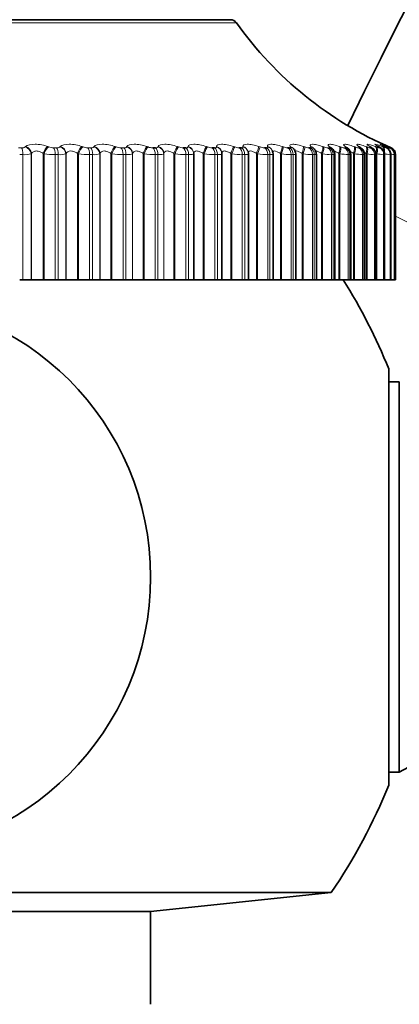
# Model space of a CAD drawing. Units: millimetres. Extents: x 0 to 2424, y 0 to 2735.
# Drawn here: x 1975 to 1985, y 2061 to 2087 of the extents above; entities that cross this region are included whole.
import ezdxf
from ezdxf import colors
from ezdxf.entities.mleader import LeaderData, LeaderLine
from ezdxf.math import Vec2, Vec3

# ---------------------------------------------------------------- set-up
doc = ezdxf.new("R2010")
doc.units = ezdxf.units.MM
doc.layers.add('DV4_Défaut', color=7, linetype='Continuous')
doc.layers.add('Défaut', color=7, linetype='Continuous')

# ---------------------------------------------------------------- blocks, each defined once
blk = doc.blocks.new('_DOT')
at = {"color": 0}
blk.add_line((0, 0), (-1, 0), dxfattribs=at)
at = {"color": 0, "const_width": 0.333}
blk.add_lwpolyline([(-0.1665, 0, 1), (0.1665, 0, 1)], format="xyb", close=True, dxfattribs=at)
blk = doc.blocks.new('SE3')
at = {"layer": 'DV4_Défaut', "color": 7, "linetype": 'Continuous', "lineweight": 18}
for p, q in [((1961.247, 2087.179), (1980.866, 2087.179)), ((1974.995, 2083.814), (1975.08, 2083.814)), ((1975.176, 2083.837), (1975.187, 2083.846)), ((1975.789, 2083.846), (1975.814, 2083.837)), ((1975.942, 2083.814), (1976.025, 2083.814)), ((1976.114, 2083.837), (1976.124, 2083.846)), ((1976.71, 2083.846), (1976.735, 2083.837)), ((1976.864, 2083.814), (1976.944, 2083.814)), ((1977.027, 2083.837), (1977.035, 2083.846)), ((1977.601, 2083.846), (1977.628, 2083.837)), ((1977.756, 2083.814), (1977.834, 2083.814)), ((1977.91, 2083.837), (1977.915, 2083.846)), ((1978.46, 2083.846), (1978.487, 2083.837)), ((1978.757, 2083.837), (1978.76, 2083.846)), ((1979.281, 2083.846), (1979.308, 2083.837)), ((1979.565, 2083.837), (1979.567, 2083.846)), ((1980.06, 2083.846), (1980.088, 2083.837)), ((1980.33, 2083.837), (1980.329, 2083.846)), ((1980.793, 2083.846), (1980.821, 2083.837)), ((1981.047, 2083.837), (1981.045, 2083.846)), ((1981.476, 2083.846), (1981.504, 2083.837)), ((1981.714, 2083.837), (1981.709, 2083.846)), ((1982.106, 2083.846), (1982.135, 2083.837)), ((1982.326, 2083.837), (1982.32, 2083.846)), ((1982.68, 2083.846), (1982.708, 2083.837)), ((1982.881, 2083.837), (1982.873, 2083.846)), ((1983.195, 2083.846), (1983.223, 2083.837)), ((1983.326, 2083.814), (1983.368, 2083.814)), ((1983.376, 2083.837), (1983.365, 2083.846)), ((1983.648, 2083.846), (1983.675, 2083.837)), ((1983.772, 2083.814), (1983.809, 2083.814)), ((1983.808, 2083.837), (1983.795, 2083.846)), ((1984.036, 2083.846), (1984.063, 2083.837)), ((1984.154, 2083.814), (1984.185, 2083.814)), ((1984.175, 2083.837), (1984.161, 2083.846)), ((1984.359, 2083.846), (1984.385, 2083.837)), ((1984.475, 2083.837), (1984.459, 2083.846)), ((1984.469, 2083.814), (1984.494, 2083.814)), ((1984.614, 2083.846), (1984.639, 2083.837)), ((1984.706, 2083.837), (1984.689, 2083.846)), ((1984.716, 2083.814), (1984.735, 2083.814)), ((1984.8, 2083.846), (1984.824, 2083.837)), ((1984.868, 2083.837), (1984.849, 2083.846)), ((1984.893, 2083.814), (1984.906, 2083.814)), ((1984.915, 2083.846), (1984.938, 2083.837)), ((1984.96, 2083.837), (1984.94, 2083.846)), ((1984.96, 2083.846), (1984.982, 2083.837)), ((1984.982, 2083.837), (1985.036, 2083.814)), ((1985, 2083.814), (1985.006, 2083.814)), ((1975.115, 2083.63), (1975.029, 2083.63)), ((1975.115, 2083.63), (1975.115, 2080.262)), ((1975.348, 2083.663), (1975.337, 2083.654)), ((1975.337, 2083.654), (1975.337, 2080.262)), ((1975.348, 2083.663), (1975.348, 2080.262)), ((1975.661, 2083.663), (1975.661, 2080.262)), ((1975.686, 2083.654), (1975.661, 2083.663)), ((1975.686, 2083.654), (1975.686, 2080.262)), ((1975.984, 2083.63), (1975.984, 2080.262)), ((1976.068, 2083.63), (1975.984, 2083.63)), ((1976.068, 2083.63), (1976.068, 2080.262)), ((1976.284, 2083.663), (1976.275, 2083.654)), ((1976.275, 2083.654), (1976.275, 2080.262)), ((1976.284, 2083.663), (1976.284, 2080.262)), ((1976.589, 2083.663), (1976.589, 2080.262)), ((1976.615, 2083.654), (1976.589, 2083.663)), ((1976.615, 2083.654), (1976.615, 2080.262)), ((1976.914, 2083.63), (1976.914, 2080.262)), ((1976.995, 2083.63), (1976.914, 2083.63)), ((1976.995, 2083.63), (1976.995, 2080.262)), ((1977.194, 2083.663), (1977.186, 2083.654)), ((1977.186, 2083.654), (1977.186, 2080.262)), ((1977.194, 2083.663), (1977.194, 2080.262)), ((1977.489, 2083.663), (1977.489, 2080.262)), ((1977.515, 2083.654), (1977.489, 2083.663)), ((1977.515, 2083.654), (1977.515, 2080.262)), ((1977.814, 2083.63), (1977.814, 2080.262)), ((1977.892, 2083.63), (1977.814, 2083.63)), ((1977.892, 2083.63), (1977.892, 2080.262)), ((1978.072, 2083.663), (1978.067, 2083.654)), ((1978.067, 2083.654), (1978.067, 2080.262)), ((1978.072, 2083.663), (1978.072, 2080.262)), ((1978.356, 2083.663), (1978.356, 2080.262)), ((1978.383, 2083.654), (1978.356, 2083.663)), ((1978.383, 2083.654), (1978.383, 2080.262)), ((1978.679, 2083.63), (1978.679, 2080.262)), ((1978.755, 2083.63), (1978.679, 2083.63)), ((1978.755, 2083.63), (1978.755, 2080.262)), ((1978.914, 2083.663), (1978.911, 2083.654)), ((1978.911, 2083.654), (1978.911, 2080.262)), ((1978.914, 2083.663), (1978.914, 2080.262)), ((1979.185, 2083.663), (1979.185, 2080.262)), ((1979.213, 2083.654), (1979.185, 2083.663)), ((1979.213, 2083.654), (1979.213, 2080.262)), ((1979.506, 2083.63), (1979.506, 2080.262)), ((1979.578, 2083.63), (1979.506, 2083.63)), ((1979.578, 2083.63), (1979.578, 2080.262)), ((1979.717, 2083.663), (1979.716, 2083.654)), ((1979.716, 2083.654), (1979.716, 2080.262)), ((1979.974, 2083.663), (1979.974, 2080.262)), ((1980.002, 2083.654), (1979.974, 2083.663)), ((1980.002, 2083.654), (1980.002, 2080.262)), ((1980.29, 2083.63), (1980.29, 2080.262)), ((1980.357, 2083.63), (1980.29, 2083.63)), ((1980.357, 2083.63), (1980.357, 2080.262)), ((1980.717, 2083.663), (1980.717, 2080.262)), ((1980.745, 2083.654), (1980.717, 2083.663)), ((1980.745, 2083.654), (1980.745, 2080.262)), ((1981.027, 2083.63), (1981.027, 2080.262)), ((1981.09, 2083.63), (1981.027, 2083.63)), ((1981.09, 2083.63), (1981.09, 2080.262)), ((1981.41, 2083.663), (1981.41, 2080.262)), ((1981.439, 2083.654), (1981.41, 2083.663)), ((1981.439, 2083.654), (1981.439, 2080.262)), ((1981.712, 2083.63), (1981.712, 2080.262)), ((1981.771, 2083.63), (1981.712, 2083.63)), ((1981.771, 2083.63), (1981.771, 2080.262)), ((1982.051, 2083.663), (1982.051, 2080.262)), ((1982.08, 2083.654), (1982.051, 2083.663)), ((1982.08, 2083.654), (1982.08, 2080.262)), ((1982.344, 2083.63), (1982.344, 2080.262)), ((1982.397, 2083.63), (1982.344, 2083.63)), ((1982.397, 2083.63), (1982.397, 2080.262)), ((1982.636, 2083.663), (1982.636, 2080.262)), ((1982.665, 2083.654), (1982.636, 2083.663)), ((1982.665, 2083.654), (1982.665, 2080.262)), ((1982.918, 2083.63), (1982.918, 2080.262)), ((1982.966, 2083.63), (1982.918, 2083.63)), ((1982.966, 2083.63), (1982.966, 2080.262)), ((1983.162, 2083.663), (1983.162, 2080.262)), ((1983.19, 2083.654), (1983.162, 2083.663)), ((1983.19, 2083.654), (1983.19, 2080.262)), ((1983.432, 2083.63), (1983.432, 2080.262)), ((1983.474, 2083.63), (1983.432, 2083.63)), ((1983.474, 2083.63), (1983.474, 2080.262)), ((1983.626, 2083.663), (1983.626, 2080.262)), ((1983.654, 2083.654), (1983.626, 2083.663)), ((1983.654, 2083.654), (1983.654, 2080.262)), ((1983.882, 2083.63), (1983.882, 2080.262)), ((1983.919, 2083.63), (1983.882, 2083.63)), ((1983.919, 2083.63), (1983.919, 2080.262)), ((1984.026, 2083.663), (1984.026, 2080.262)), ((1984.053, 2083.654), (1984.026, 2083.663)), ((1984.053, 2083.654), (1984.053, 2080.262)), ((1984.267, 2083.63), (1984.267, 2080.262)), ((1984.298, 2083.63), (1984.267, 2083.63)), ((1984.298, 2083.63), (1984.298, 2080.262)), ((1984.36, 2083.663), (1984.36, 2080.262)), ((1984.387, 2083.654), (1984.36, 2083.663)), ((1984.387, 2083.654), (1984.387, 2080.262)), ((1984.585, 2083.63), (1984.585, 2080.262)), ((1984.61, 2083.63), (1984.585, 2083.63)), ((1984.61, 2083.63), (1984.61, 2080.262)), ((1984.626, 2083.663), (1984.626, 2080.262)), ((1984.652, 2083.654), (1984.626, 2083.663)), ((1984.652, 2083.654), (1984.652, 2080.262)), ((1984.834, 2083.63), (1984.834, 2080.262)), ((1984.853, 2083.63), (1984.834, 2083.63)), ((1984.853, 2083.63), (1984.853, 2080.262)), ((1985.013, 2083.63), (1985.013, 2080.262)), ((1985.025, 2083.63), (1985.013, 2083.63)), ((1985.025, 2083.63), (1985.025, 2080.262)), ((1985.12, 2083.63), (1985.12, 2080.262)), ((1985.127, 2083.63), (1985.12, 2083.63)), ((1985.127, 2083.63), (1985.127, 2080.262)), ((1985.121, 2081.991), (1993.438, 2077.774))]:
    blk.add_line(p, q, dxfattribs=at)
at = {"layer": 'DV4_Défaut', "color": 7, "linetype": 'Continuous', "lineweight": 35}
for p, q in [((1980.703, 2087.262), (1961.41, 2087.262)), ((1978.614, 2083.814), (1978.689, 2083.814)), ((1979.434, 2083.814), (1979.505, 2083.814)), ((1980.211, 2083.814), (1980.278, 2083.814)), ((1980.941, 2083.814), (1981.004, 2083.814)), ((1981.181, 2083.712), (1981.178, 2083.722)), ((1981.621, 2083.814), (1981.679, 2083.814)), ((1981.83, 2083.745), (1981.825, 2083.755)), ((1982.247, 2083.814), (1982.3, 2083.814)), ((1982.423, 2083.771), (1982.417, 2083.78)), ((1982.817, 2083.814), (1982.864, 2083.814)), ((1979.717, 2083.663), (1979.717, 2080.262)), ((1980.476, 2083.672), (1980.475, 2083.682)), ((1980.476, 2080.262), (1980.476, 2083.652)), ((1981.191, 2080.262), (1981.191, 2083.649)), ((1981.855, 2080.262), (1981.855, 2083.646)), ((1982.466, 2080.262), (1982.466, 2083.643)), ((1983.021, 2080.262), (1983.021, 2083.64)), ((1983.516, 2080.262), (1983.516, 2083.638)), ((1983.95, 2080.262), (1983.95, 2083.636)), ((1984.32, 2080.262), (1984.32, 2083.634)), ((1984.624, 2080.262), (1984.624, 2083.633)), ((1984.86, 2080.262), (1984.86, 2083.632)), ((1985.029, 2080.262), (1985.029, 2083.631)), ((1985.127, 2080.262), (1985.127, 2083.631)), ((1985.156, 2083.63), (1985.156, 2080.262)), ((1975.115, 2080.262), (1975.029, 2080.262)), ((1975.115, 2080.262), (1975.337, 2080.262)), ((1975.337, 2080.262), (1975.348, 2080.262)), ((1975.348, 2080.262), (1975.661, 2080.262)), ((1975.661, 2080.262), (1975.686, 2080.262)), ((1975.686, 2080.262), (1975.984, 2080.262)), ((1976.068, 2080.262), (1975.984, 2080.262)), ((1976.068, 2080.262), (1976.275, 2080.262)), ((1976.275, 2080.262), (1976.284, 2080.262)), ((1976.284, 2080.262), (1976.589, 2080.262)), ((1976.589, 2080.262), (1976.615, 2080.262)), ((1976.615, 2080.262), (1976.914, 2080.262)), ((1976.995, 2080.262), (1976.914, 2080.262)), ((1976.995, 2080.262), (1977.186, 2080.262)), ((1977.186, 2080.262), (1977.194, 2080.262)), ((1977.194, 2080.262), (1977.489, 2080.262)), ((1977.489, 2080.262), (1977.515, 2080.262)), ((1977.515, 2080.262), (1977.814, 2080.262)), ((1977.892, 2080.262), (1977.814, 2080.262)), ((1977.892, 2080.262), (1978.067, 2080.262)), ((1978.067, 2080.262), (1978.072, 2080.262)), ((1978.072, 2080.262), (1978.356, 2080.262)), ((1978.356, 2080.262), (1978.383, 2080.262)), ((1978.383, 2080.262), (1978.679, 2080.262)), ((1978.755, 2080.262), (1978.679, 2080.262)), ((1978.755, 2080.262), (1978.911, 2080.262)), ((1978.911, 2080.262), (1978.914, 2080.262)), ((1978.914, 2080.262), (1979.185, 2080.262)), ((1979.185, 2080.262), (1979.213, 2080.262)), ((1979.213, 2080.262), (1979.506, 2080.262)), ((1979.578, 2080.262), (1979.506, 2080.262)), ((1979.578, 2080.262), (1979.716, 2080.262)), ((1979.716, 2080.262), (1979.717, 2080.262)), ((1979.717, 2080.262), (1979.974, 2080.262)), ((1979.974, 2080.262), (1980.002, 2080.262)), ((1980.002, 2080.262), (1980.29, 2080.262)), ((1980.357, 2080.262), (1980.29, 2080.262)), ((1980.357, 2080.262), (1980.476, 2080.262)), ((1980.476, 2080.262), (1980.717, 2080.262)), ((1980.717, 2080.262), (1980.745, 2080.262)), ((1980.745, 2080.262), (1981.027, 2080.262)), ((1981.09, 2080.262), (1981.027, 2080.262)), ((1981.09, 2080.262), (1981.191, 2080.262)), ((1981.191, 2080.262), (1981.41, 2080.262)), ((1981.41, 2080.262), (1981.439, 2080.262)), ((1981.439, 2080.262), (1981.712, 2080.262)), ((1981.771, 2080.262), (1981.712, 2080.262)), ((1981.771, 2080.262), (1981.855, 2080.262)), ((1981.855, 2080.262), (1982.051, 2080.262)), ((1982.051, 2080.262), (1982.08, 2080.262)), ((1982.08, 2080.262), (1982.344, 2080.262)), ((1982.397, 2080.262), (1982.344, 2080.262)), ((1982.397, 2080.262), (1982.466, 2080.262)), ((1982.466, 2080.262), (1982.636, 2080.262)), ((1982.636, 2080.262), (1982.665, 2080.262)), ((1982.665, 2080.262), (1982.918, 2080.262)), ((1982.966, 2080.262), (1982.918, 2080.262)), ((1982.966, 2080.262), (1983.021, 2080.262)), ((1983.021, 2080.262), (1983.162, 2080.262)), ((1983.162, 2080.262), (1983.19, 2080.262)), ((1983.19, 2080.262), (1983.432, 2080.262)), ((1983.474, 2080.262), (1983.432, 2080.262)), ((1983.474, 2080.262), (1983.516, 2080.262)), ((1983.516, 2080.262), (1983.626, 2080.262)), ((1983.626, 2080.262), (1983.654, 2080.262)), ((1983.654, 2080.262), (1983.882, 2080.262)), ((1983.919, 2080.262), (1983.882, 2080.262)), ((1983.95, 2080.262), (1983.919, 2080.262)), ((1983.95, 2080.262), (1984.026, 2080.262)), ((1984.026, 2080.262), (1984.053, 2080.262)), ((1984.053, 2080.262), (1984.267, 2080.262)), ((1984.298, 2080.262), (1984.267, 2080.262)), ((1984.32, 2080.262), (1984.298, 2080.262)), ((1984.32, 2080.262), (1984.36, 2080.262)), ((1984.36, 2080.262), (1984.387, 2080.262)), ((1984.387, 2080.262), (1984.585, 2080.262)), ((1984.61, 2080.262), (1984.585, 2080.262)), ((1984.624, 2080.262), (1984.61, 2080.262)), ((1984.626, 2080.262), (1984.652, 2080.262)), ((1984.652, 2080.262), (1984.834, 2080.262)), ((1984.853, 2080.262), (1984.834, 2080.262)), ((1984.86, 2080.262), (1984.853, 2080.262)), ((1984.86, 2080.262), (1985.013, 2080.262)), ((1985.025, 2080.262), (1985.013, 2080.262)), ((1985.029, 2080.262), (1985.025, 2080.262)), ((1985.029, 2080.262), (1985.12, 2080.262)), ((1985.127, 2080.262), (1985.12, 2080.262)), ((1985.127, 2080.262), (1985.156, 2080.262)), ((1985.127, 2080.262), (1985.127, 2080.262)), ((1984.972, 2077.862), (1984.972, 2066.662)), ((1985.256, 2077.512), (1984.972, 2077.512)), ((1985.256, 2077.512), (1985.256, 2067.013)), ((1984.972, 2067.013), (1985.256, 2067.013)), ((1958.689, 2063.774), (1983.424, 2063.774)), ((1978.556, 2063.262), (1983.424, 2063.774)), ((1963.556, 2063.262), (1978.556, 2063.262)), ((1978.556, 2060.762), (1978.556, 2063.262))]:
    blk.add_line(p, q, dxfattribs=at)
blk.add_circle((1971.056, 2072.262), 7.5, dxfattribs=at)
for centre, radius, start, end in [((2120.66, 2018.21), 151.971, 129.90984, 154.16822), ((1980.703, 2087.062), 0.2, 35.5571, 90), ((1989.001, 2092.994), 10, 215.5571, 246.6389), ((1983.846, 2084.616), 1.212, 222.4284, 223.0301), ((1983.316, 2083.719), 0.145, 39.6481, 40.1798), ((1984.329, 2084.814), 1.348, 227.9877, 228.5876), ((1983.305, 2083.639), 0.21, 359.9836, 50.9326), ((1984.777, 2085.037), 1.533, 232.4437, 233.0258), ((1983.736, 2083.635), 0.213, 0.3022, 56.0445), ((1985.175, 2085.284), 1.754, 236.033, 236.5904), ((1985.516, 2085.55), 2.002, 238.9449, 239.476), ((1985.793, 2085.829), 2.268, 241.3254, 241.8309), ((1986.003, 2086.117), 2.546, 243.2844, 243.7664), ((1986.143, 2086.407), 2.829, 244.9052, 245.366), ((1984.956, 2083.63), 0.2, 0, 66.6389), ((1984.842, 2082.56), 1.108, 75.0787, 75.1129), ((1971.056, 2072.262), 15, 21.9213, 32.231), ((1989.2, 2060.052), 8, 57.008, 119.5365), ((1971.056, 2072.262), 15, 325.5355, 338.0787)]:
    blk.add_arc(centre, radius, start, end, dxfattribs=at)
at = {"layer": 'DV4_Défaut', "color": 7, "linetype": 'Continuous', "lineweight": 18}
for centre, radius, start, end in [((1975.092, 2083.973), 0.16, 265.4813, 301.5867), ((1975.943, 2084.186), 0.372, 249.686, 269.8035), ((1976.867, 2084.2), 0.386, 250.0558, 269.4893), ((1977.762, 2084.211), 0.397, 250.3244, 269.174), ((1978.622, 2084.218), 0.405, 250.4985, 268.8496), ((1979.445, 2084.223), 0.409, 250.583, 268.5078), ((1980.224, 2084.224), 0.411, 250.5806, 268.1391), ((1980.957, 2084.222), 0.409, 250.4927, 267.7322), ((1981.64, 2084.217), 0.404, 250.3196, 267.2733), ((1982.27, 2084.21), 0.397, 250.0603, 266.7448), ((1982.843, 2084.2), 0.387, 249.7135, 266.1231), ((1983.356, 2084.189), 0.377, 249.2782, 265.3763), ((1983.808, 2084.177), 0.366, 248.7556, 264.4589), ((1984.196, 2084.167), 0.356, 248.1516, 263.3044), ((1984.519, 2084.16), 0.35, 247.4843, 261.8121), ((1984.779, 2084.163), 0.355, 246.7975, 259.821), ((1984.98, 2084.191), 0.388, 246.193, 257.0608), ((1985.155, 2084.321), 0.53, 245.9083, 253.0433), ((1975.146, 2084.389), 0.76, 267.616, 284.5163), ((1975.985, 2085.536), 1.906, 260.9726, 269.965), ((1976.101, 2084.258), 0.629, 266.9512, 286.0423), ((1976.92, 2085.613), 1.983, 261.1489, 269.8199), ((1977.03, 2084.135), 0.506, 266.052, 288.0101), ((1977.825, 2085.674), 2.044, 261.2781, 269.676), ((1978.697, 2085.718), 2.088, 261.3635, 269.5295), ((1979.529, 2085.744), 2.114, 261.4076, 269.3764), ((1980.319, 2085.753), 2.123, 261.4117, 269.2125), ((1981.062, 2085.744), 2.115, 261.3767, 269.0326), ((1981.755, 2085.72), 2.09, 261.3024, 268.8308), ((1982.394, 2085.681), 2.052, 261.1883, 268.599), ((1982.977, 2085.63), 2.001, 261.0336, 268.327), ((1983.499, 2085.571), 1.943, 260.8372, 268.0006), ((1983.961, 2085.509), 1.88, 260.5988, 267.5995), ((1984.36, 2085.45), 1.822, 260.3198, 267.094), ((1984.696, 2085.409), 1.783, 260.0064, 266.4383), ((1984.973, 2085.414), 1.79, 259.6757, 265.5587), ((1985.203, 2085.545), 1.925, 259.3702, 264.3278), ((1985.456, 2086.178), 2.57, 260.6362, 262.5082)]:
    blk.add_arc(centre, radius, start, end, dxfattribs=at)
for centre, major_axis, ratio, start_param, end_param in [((1975.057, 2083.63), (0, 0.2), 0.287813, 4.712389, 5.875458), ((1975.152, 2083.654), (-0.131, 0.151), 0.874242, 4.061344, 5.371306), ((1975.163, 2083.663), (-0.132, 0.15), 0.873769, 4.059051, 5.367146), ((1975.761, 2083.663), (0.073, 0.186), 0.475076, 0.446392, 1.754486), ((1975.786, 2083.654), (0.073, 0.186), 0.475333, 0.443673, 1.753635), ((1975.914, 2083.63), (0, 0.2), 0.349464, 4.712389, 5.875458), ((1975.996, 2083.63), (0, 0.2), 0.3554, 4.712389, 5.875458), ((1976.085, 2083.654), (-0.145, 0.138), 0.898126, 3.954558, 5.26452), ((1976.095, 2083.663), (-0.145, 0.137), 0.89764, 3.952185, 5.260279), ((1976.677, 2083.663), (0.07, 0.187), 0.415402, 0.417825, 1.725919), ((1976.703, 2083.654), (0.07, 0.187), 0.415627, 0.415234, 1.725195), ((1976.831, 2083.63), (0, 0.2), 0.415415, 4.712389, 5.875458), ((1976.911, 2083.63), (0, 0.2), 0.421176, 4.712389, 5.875458), ((1976.993, 2083.654), (-0.16, 0.12), 0.917433, 3.82414, 5.134102), ((1977, 2083.663), (-0.161, 0.119), 0.916936, 3.821815, 5.129909), ((1977.563, 2083.663), (0.069, 0.188), 0.353612, 0.390952, 1.699046), ((1977.59, 2083.654), (0.068, 0.188), 0.353803, 0.388483, 1.698445), ((1977.718, 2083.63), (0, 0.2), 0.479249, 4.712389, 5.875458), ((1977.795, 2083.63), (0, 0.2), 0.484806, 4.712389, 5.875458), ((1977.87, 2083.654), (-0.176, 0.095), 0.932065, 3.665629, 4.97559), ((1977.875, 2083.663), (-0.176, 0.094), 0.93156, 3.663572, 4.971666), ((1978.417, 2083.663), (0.067, 0.188), 0.290019, 0.36541, 1.673504), ((1978.444, 2083.654), (0.067, 0.189), 0.290176, 0.363059, 1.67302), ((1978.571, 2083.63), (0, 0.2), 0.540641, 4.712389, 5.875458), ((1978.645, 2083.63), (0, 0.2), 0.545966, 4.712389, 5.875458), ((1978.713, 2083.654), (-0.19, 0.062), 0.941947, 3.477463, 4.787425), ((1978.716, 2083.663), (-0.19, 0.062), 0.941437, 3.475987, 4.784081), ((1979.233, 2083.663), (0.066, 0.189), 0.224949, 0.340889, 1.648984), ((1979.261, 2083.654), (0.065, 0.189), 0.225071, 0.338653, 1.648614), ((1979.386, 2083.63), (0, 0.2), 0.599278, 4.712389, 5.875458), ((1979.457, 2083.63), (0, 0.2), 0.604343, 4.712389, 5.875458), ((1979.516, 2083.654), (0.199, -0.023), 0.947029, 0.12325, 1.433211), ((1979.517, 2083.663), (0.199, -0.023), 0.946517, 0.122671, 1.430765), ((1980.007, 2083.663), (0.065, 0.189), 0.158733, 0.317122, 1.625216), ((1980.036, 2083.654), (0.065, 0.189), 0.158819, 0.314997, 1.624958), ((1980.159, 2083.63), (0, 0.2), 0.654861, 4.712389, 5.875458), ((1980.225, 2083.63), (0, 0.2), 0.659641, 4.712389, 5.875458), ((1980.275, 2083.663), (-0.199, -0.019), 0.946773, 3.14171, 4.350416), ((1980.276, 2083.654), (-0.199, -0.019), 0.947286, 3.141634, 4.351814), ((1980.736, 2083.663), (0.064, 0.189), 0.091707, 0.293865, 1.601959), ((1980.765, 2083.654), (0.064, 0.189), 0.091757, 0.29185, 1.601812), ((1980.885, 2083.63), (0, 0.2), 0.707107, 4.712389, 5.875458), ((1980.947, 2083.63), (0, 0.2), 0.711577, 4.712389, 5.875458), ((1980.987, 2083.663), (-0.191, -0.058), 0.942205, 3.141748, 4.136806), ((1980.99, 2083.654), (-0.191, -0.059), 0.942715, 3.135297, 4.137279), ((1981.415, 2083.663), (0.064, 0.189), 0.024215, 0.270897, 1.578991), ((1981.444, 2083.654), (0.064, 0.19), 0.024228, 0.268991, 1.578952), ((1981.561, 2083.63), (0, 0.2), 0.75575, 4.712389, 5.875458), ((1981.619, 2083.63), (0, 0.2), 0.759888, 4.712389, 5.875458), ((1981.648, 2083.663), (-0.178, -0.091), 0.932836, 3.14175, 3.94626), ((1981.653, 2083.654), (-0.178, -0.092), 0.933341, 3.132262, 3.946116), ((1982.042, 2083.663), (0.064, 0.189), 0.043401, 4.727087, 6.035181), ((1982.071, 2083.654), (0.064, 0.19), 0.043425, 4.727017, 6.036979), ((1982.184, 2083.63), (0, 0.2), 0.800541, 4.712389, 5.875458), ((1982.237, 2083.63), (0, 0.2), 0.804326, 4.712389, 5.875458), ((1982.254, 2083.663), (-0.162, -0.117), 0.918713, 3.141414, 3.784886), ((1982.261, 2083.654), (-0.162, -0.117), 0.91921, 3.138484, 3.784445), ((1982.613, 2083.663), (0.064, 0.189), 0.110796, 4.750115, 6.058209), ((1982.641, 2083.654), (0.064, 0.189), 0.110856, 4.749936, 6.059898), ((1982.75, 2083.63), (0, 0.2), 0.841254, 4.712389, 5.875458), ((1982.797, 2083.63), (0, 0.2), 0.844666, 4.712389, 5.875458), ((1982.804, 2083.663), (-0.147, -0.136), 0.899908, 3.14217, 3.65174), ((1982.813, 2083.654), (-0.147, -0.136), 0.900395, 3.136579, 3.651231), ((1983.124, 2083.663), (0.065, 0.189), 0.177627, 4.773493, 6.081588), ((1983.153, 2083.654), (0.065, 0.189), 0.177723, 4.773204, 6.083166), ((1983.256, 2083.63), (0, 0.2), 0.877679, 4.712389, 5.875458), ((1983.294, 2083.663), (-0.133, -0.149), 0.876518, 3.141687, 3.542609), ((1983.298, 2083.63), (0, 0.2), 0.880701, 4.712389, 5.875458), ((1983.305, 2083.654), (-0.133, -0.15), 0.876993, 3.136155, 3.542171), ((1983.575, 2083.663), (0.066, 0.189), 0.243552, 4.797449, 6.105543), ((1983.602, 2083.654), (0.066, 0.189), 0.243684, 4.797048, 6.10701), ((1983.7, 2083.63), (0, 0.2), 0.909632, 4.712389, 5.875458), ((1983.721, 2083.663), (-0.121, -0.159), 0.848661, 3.141131, 3.452694), ((1983.734, 2083.654), (-0.121, -0.159), 0.849121, 3.139925, 3.452396), ((1983.737, 2083.63), (0, 0.2), 0.912248, 4.712389, 5.875458), ((1983.961, 2083.663), (0.067, 0.188), 0.308236, 4.822231, 6.130325), ((1983.988, 2083.654), (0.067, 0.188), 0.308403, 4.821714, 6.131676), ((1984.08, 2083.63), (0, 0.2), 0.93695, 4.712389, 5.875458), ((1984.084, 2083.663), (-0.111, -0.166), 0.81648, 3.141414, 3.377761), ((1984.099, 2083.654), (-0.111, -0.167), 0.816922, 3.14271, 3.377634), ((1984.111, 2083.63), (0, 0.2), 0.939147, 4.712389, 5.875458), ((1984.282, 2083.663), (0.069, 0.188), 0.371349, 4.848117, 6.156212), ((1984.308, 2083.654), (0.069, 0.188), 0.37155, 4.847482, 6.157443), ((1984.393, 2083.63), (0, 0.2), 0.959493, 4.712389, 5.875458), ((1984.397, 2083.654), (-0.102, -0.172), 0.78056, 3.150281, 3.314475), ((1984.418, 2083.63), (0, 0.2), 0.961261, 4.712389, 5.875458), ((1984.535, 2083.663), (0.071, 0.187), 0.43257, 4.875432, 6.183526), ((1984.561, 2083.654), (0.071, 0.187), 0.432804, 4.874672, 6.184634), ((1984.61, 2083.663), (-0.095, -0.176), 0.739821, 3.142103, 3.260079), ((1984.628, 2083.654), (-0.095, -0.176), 0.740221, 3.149073, 3.260308), ((1984.639, 2083.63), (0, 0.2), 0.977147, 4.712389, 5.875458), ((1984.657, 2083.63), (0, 0.2), 0.978475, 4.712389, 5.875458), ((1984.72, 2083.663), (0.074, 0.186), 0.491587, 5.266442, 6.212649), ((1984.744, 2083.654), (0.073, 0.186), 0.491853, 5.022665, 6.213628), ((1984.769, 2083.663), (-0.089, -0.179), 0.695733, 3.142151, 3.212754), ((1984.815, 2083.63), (0, 0.2), 0.989821, 4.712389, 5.875458), ((1984.827, 2083.63), (0, 0.2), 0.990704, 4.712389, 5.875458), ((1984.835, 2083.663), (0.077, 0.185), 0.548099, 5.668185, 6.244043), ((1984.858, 2083.654), (0.076, 0.185), 0.548395, 5.539768, 6.244885), ((1984.859, 2083.663), (-0.084, -0.181), 0.648101, 3.141955, 3.170947), ((1984.879, 2083.663), (0.08, 0.183), 0.601817, 6.047696, 6.278276), ((1984.921, 2083.63), (0, 0.2), 0.997452, 4.712389, 5.875458)]:
    blk.add_ellipse(centre, major_axis=major_axis, ratio=ratio, start_param=start_param, end_param=end_param, dxfattribs=at)
at = {"layer": 'DV4_Défaut', "color": 7, "linetype": 'Continuous', "lineweight": 35}
for centre, major_axis, ratio, start_param, end_param in [((1981.648, 2083.663), (-0.178, -0.091), 0.932836, 3.120821, 3.14175), ((1984.381, 2083.663), (-0.102, -0.172), 0.780138, 3.121104, 3.314423), ((1984.789, 2083.654), (-0.089, -0.179), 0.69611, 3.142116, 3.213152), ((1984.88, 2083.654), (-0.084, -0.182), 0.648452, 3.141925, 3.171506), ((1984.927, 2083.63), (0, 0.2), 0.997885, 4.712389, 5.875458), ((1980.276, 2083.654), (-0.199, -0.019), 0.947286, 3.041852, 3.141634)]:
    blk.add_ellipse(centre, major_axis=major_axis, ratio=ratio, start_param=start_param, end_param=end_param, dxfattribs=at)
at = {"layer": 'DV4_Défaut', "color": 7, "linetype": 'Continuous', "lineweight": 18}
for points, knots in [([(1975.187, 2083.846), (1975.234, 2083.885), (1975.329, 2083.911), (1975.5, 2083.911), (1975.562, 2083.905), (1975.682, 2083.882), (1975.738, 2083.866), (1975.789, 2083.846)], [0, 0, 0, 0, 0.5, 0.5, 0.75, 0.75, 1, 1, 1, 1]), ([(1975.661, 2083.663), (1975.637, 2083.682), (1975.609, 2083.698), (1975.546, 2083.722), (1975.512, 2083.729), (1975.449, 2083.729), (1975.42, 2083.722), (1975.375, 2083.698), (1975.359, 2083.682), (1975.348, 2083.663)], [0, 0, 0, 0, 0.25, 0.25, 0.5, 0.5, 0.75, 0.75, 1, 1, 1, 1]), ([(1976.025, 2083.814), (1976.039, 2083.814), (1976.054, 2083.815), (1976.066, 2083.817), (1976.078, 2083.819), (1976.089, 2083.822), (1976.097, 2083.826), (1976.105, 2083.829), (1976.11, 2083.832), (1976.114, 2083.837)], [0, 0, 0, 0, 0.354527, 0.354527, 0.354527, 0.706578, 0.706578, 0.706578, 1, 1, 1, 1]), ([(1976.124, 2083.846), (1976.162, 2083.885), (1976.251, 2083.911), (1976.418, 2083.911), (1976.479, 2083.905), (1976.599, 2083.882), (1976.657, 2083.866), (1976.71, 2083.846)], [0, 0, 0, 0, 0.5, 0.5, 0.75, 0.75, 1, 1, 1, 1]), ([(1976.589, 2083.663), (1976.563, 2083.682), (1976.535, 2083.698), (1976.472, 2083.722), (1976.438, 2083.729), (1976.377, 2083.729), (1976.349, 2083.722), (1976.308, 2083.698), (1976.293, 2083.682), (1976.284, 2083.663)], [0, 0, 0, 0, 0.25, 0.25, 0.5, 0.5, 0.75, 0.75, 1, 1, 1, 1]), ([(1976.944, 2083.814), (1976.959, 2083.814), (1976.972, 2083.815), (1976.984, 2083.817), (1976.995, 2083.819), (1977.005, 2083.822), (1977.013, 2083.826), (1977.019, 2083.829), (1977.024, 2083.832), (1977.027, 2083.837)], [0, 0, 0, 0, 0.354527, 0.354527, 0.354527, 0.706578, 0.706578, 0.706578, 1, 1, 1, 1]), ([(1977.035, 2083.846), (1977.065, 2083.885), (1977.147, 2083.911), (1977.309, 2083.911), (1977.368, 2083.905), (1977.489, 2083.882), (1977.547, 2083.866), (1977.601, 2083.846)], [0, 0, 0, 0, 0.5, 0.5, 0.75, 0.75, 1, 1, 1, 1]), ([(1977.489, 2083.663), (1977.462, 2083.682), (1977.433, 2083.698), (1977.37, 2083.722), (1977.337, 2083.729), (1977.278, 2083.729), (1977.252, 2083.722), (1977.213, 2083.698), (1977.201, 2083.682), (1977.194, 2083.663)], [0, 0, 0, 0, 0.25, 0.25, 0.5, 0.5, 0.75, 0.75, 1, 1, 1, 1]), ([(1977.834, 2083.814), (1977.848, 2083.814), (1977.86, 2083.815), (1977.871, 2083.817), (1977.882, 2083.819), (1977.891, 2083.822), (1977.898, 2083.826), (1977.903, 2083.829), (1977.907, 2083.832), (1977.91, 2083.837)], [0, 0, 0, 0, 0.354527, 0.354527, 0.354527, 0.706578, 0.706578, 0.706578, 1, 1, 1, 1]), ([(1977.915, 2083.846), (1977.938, 2083.885), (1978.012, 2083.911), (1978.167, 2083.911), (1978.226, 2083.905), (1978.345, 2083.882), (1978.404, 2083.866), (1978.46, 2083.846)], [0, 0, 0, 0, 0.5, 0.5, 0.75, 0.75, 1, 1, 1, 1]), ([(1978.356, 2083.663), (1978.329, 2083.682), (1978.299, 2083.698), (1978.236, 2083.722), (1978.204, 2083.729), (1978.147, 2083.729), (1978.122, 2083.722), (1978.088, 2083.698), (1978.077, 2083.682), (1978.072, 2083.663)], [0, 0, 0, 0, 0.25, 0.25, 0.5, 0.5, 0.75, 0.75, 1, 1, 1, 1]), ([(1978.689, 2083.814), (1978.702, 2083.814), (1978.714, 2083.815), (1978.724, 2083.817), (1978.734, 2083.819), (1978.742, 2083.822), (1978.748, 2083.826), (1978.752, 2083.829), (1978.755, 2083.832), (1978.757, 2083.837)], [0, 0, 0, 0, 0.354527, 0.354527, 0.354527, 0.706578, 0.706578, 0.706578, 1, 1, 1, 1]), ([(1978.76, 2083.846), (1978.775, 2083.885), (1978.841, 2083.911), (1978.99, 2083.911), (1979.047, 2083.905), (1979.165, 2083.882), (1979.224, 2083.866), (1979.281, 2083.846)], [0, 0, 0, 0, 0.5, 0.5, 0.75, 0.75, 1, 1, 1, 1]), ([(1979.185, 2083.663), (1979.158, 2083.682), (1979.128, 2083.698), (1979.066, 2083.722), (1979.034, 2083.729), (1978.98, 2083.729), (1978.957, 2083.722), (1978.926, 2083.698), (1978.918, 2083.682), (1978.914, 2083.663)], [0, 0, 0, 0, 0.25, 0.25, 0.5, 0.5, 0.75, 0.75, 1, 1, 1, 1]), ([(1979.505, 2083.814), (1979.517, 2083.814), (1979.529, 2083.815), (1979.538, 2083.817), (1979.547, 2083.819), (1979.554, 2083.822), (1979.558, 2083.826), (1979.562, 2083.829), (1979.564, 2083.832), (1979.565, 2083.837)], [0, 0, 0, 0, 0.354527, 0.354527, 0.354527, 0.706578, 0.706578, 0.706578, 1, 1, 1, 1]), ([(1979.567, 2083.846), (1979.573, 2083.885), (1979.631, 2083.911), (1979.771, 2083.911), (1979.827, 2083.905), (1979.943, 2083.882), (1980.002, 2083.866), (1980.06, 2083.846)], [0, 0, 0, 0, 0.5, 0.5, 0.75, 0.75, 1, 1, 1, 1]), ([(1979.974, 2083.663), (1979.946, 2083.682), (1979.916, 2083.698), (1979.855, 2083.722), (1979.824, 2083.729), (1979.772, 2083.729), (1979.752, 2083.722), (1979.725, 2083.698), (1979.718, 2083.682), (1979.717, 2083.663)], [0, 0, 0, 0, 0.25, 0.25, 0.5, 0.5, 0.75, 0.75, 1, 1, 1, 1]), ([(1980.278, 2083.814), (1980.29, 2083.814), (1980.3, 2083.815), (1980.308, 2083.817), (1980.316, 2083.819), (1980.322, 2083.822), (1980.326, 2083.826), (1980.329, 2083.829), (1980.33, 2083.832), (1980.33, 2083.837)], [0, 0, 0, 0, 0.354527, 0.354527, 0.354527, 0.706578, 0.706578, 0.706578, 1, 1, 1, 1]), ([(1980.329, 2083.846), (1980.327, 2083.885), (1980.377, 2083.911), (1980.509, 2083.911), (1980.562, 2083.905), (1980.676, 2083.882), (1980.735, 2083.866), (1980.793, 2083.846)], [0, 0, 0, 0, 0.5, 0.5, 0.75, 0.75, 1, 1, 1, 1]), ([(1980.717, 2083.663), (1980.688, 2083.682), (1980.659, 2083.698), (1980.599, 2083.722), (1980.569, 2083.729), (1980.52, 2083.729), (1980.502, 2083.722), (1980.479, 2083.698), (1980.474, 2083.682), (1980.475, 2083.663)], [0, 0, 0, 0, 0.25, 0.25, 0.5, 0.5, 0.75, 0.75, 1, 1, 1, 1]), ([(1981.004, 2083.814), (1981.015, 2083.814), (1981.024, 2083.815), (1981.032, 2083.817), (1981.039, 2083.819), (1981.044, 2083.822), (1981.046, 2083.826), (1981.048, 2083.829), (1981.049, 2083.832), (1981.047, 2083.837)], [0, 0, 0, 0, 0.354527, 0.354527, 0.354527, 0.706578, 0.706578, 0.706578, 1, 1, 1, 1]), ([(1981.045, 2083.846), (1981.034, 2083.885), (1981.075, 2083.911), (1981.198, 2083.911), (1981.249, 2083.905), (1981.359, 2083.882), (1981.418, 2083.866), (1981.476, 2083.846)], [0, 0, 0, 0, 0.5, 0.5, 0.75, 0.75, 1, 1, 1, 1]), ([(1981.41, 2083.663), (1981.382, 2083.682), (1981.352, 2083.698), (1981.294, 2083.722), (1981.266, 2083.729), (1981.22, 2083.729), (1981.204, 2083.722), (1981.188, 2083.701), (1981.184, 2083.69), (1981.185, 2083.677)], [0, 0, 0, 0, 0.267038, 0.267038, 0.534075, 0.534075, 0.801113, 0.801113, 1, 1, 1, 1]), ([(1981.679, 2083.814), (1981.689, 2083.814), (1981.698, 2083.815), (1981.704, 2083.817), (1981.71, 2083.819), (1981.714, 2083.822), (1981.715, 2083.826), (1981.717, 2083.829), (1981.716, 2083.832), (1981.714, 2083.837)], [0, 0, 0, 0, 0.354527, 0.354527, 0.354527, 0.706578, 0.706578, 0.706578, 1, 1, 1, 1]), ([(1981.709, 2083.846), (1981.691, 2083.885), (1981.723, 2083.911), (1981.836, 2083.911), (1981.884, 2083.905), (1981.991, 2083.882), (1982.048, 2083.866), (1982.106, 2083.846)], [0, 0, 0, 0, 0.5, 0.5, 0.75, 0.75, 1, 1, 1, 1]), ([(1982.051, 2083.663), (1982.023, 2083.682), (1981.994, 2083.698), (1981.937, 2083.722), (1981.91, 2083.729), (1981.869, 2083.729), (1981.854, 2083.722), (1981.843, 2083.703), (1981.841, 2083.695), (1981.841, 2083.686)], [0, 0, 0, 0, 0.2810325, 0.2810325, 0.562065, 0.562065, 0.8430974, 0.8430974, 1, 1, 1, 1]), ([(1982.32, 2083.846), (1982.293, 2083.885), (1982.316, 2083.911), (1982.419, 2083.911), (1982.464, 2083.905), (1982.566, 2083.882), (1982.623, 2083.866), (1982.68, 2083.846)], [0, 0, 0, 0, 0.5, 0.5, 0.75, 0.75, 1, 1, 1, 1]), ([(1982.3, 2083.814), (1982.31, 2083.814), (1982.317, 2083.815), (1982.322, 2083.817), (1982.327, 2083.819), (1982.33, 2083.822), (1982.33, 2083.826), (1982.331, 2083.829), (1982.329, 2083.832), (1982.326, 2083.837)], [0, 0, 0, 0, 0.354527, 0.354527, 0.354527, 0.706578, 0.706578, 0.706578, 1, 1, 1, 1]), ([(1982.636, 2083.663), (1982.608, 2083.682), (1982.579, 2083.698), (1982.525, 2083.722), (1982.499, 2083.729), (1982.462, 2083.729), (1982.449, 2083.722), (1982.443, 2083.705), (1982.442, 2083.7), (1982.442, 2083.694)], [0, 0, 0, 0, 0.29521, 0.29521, 0.59042, 0.59042, 0.885631, 0.885631, 1, 1, 1, 1]), ([(1982.873, 2083.846), (1982.838, 2083.885), (1982.852, 2083.911), (1982.944, 2083.911), (1982.985, 2083.905), (1983.083, 2083.882), (1983.138, 2083.866), (1983.195, 2083.846)], [0, 0, 0, 0, 0.5, 0.5, 0.75, 0.75, 1, 1, 1, 1]), ([(1982.864, 2083.814), (1982.873, 2083.814), (1982.879, 2083.815), (1982.883, 2083.817), (1982.887, 2083.819), (1982.889, 2083.822), (1982.888, 2083.826), (1982.887, 2083.829), (1982.885, 2083.832), (1982.881, 2083.837)], [0, 0, 0, 0, 0.354527, 0.354527, 0.354527, 0.706578, 0.706578, 0.706578, 1, 1, 1, 1]), ([(1983.162, 2083.663), (1983.134, 2083.682), (1983.106, 2083.698), (1983.054, 2083.722), (1983.03, 2083.729), (1982.997, 2083.729), (1982.987, 2083.722), (1982.983, 2083.707), (1982.983, 2083.705), (1982.983, 2083.702)], [0, 0, 0, 0, 0.311048, 0.311048, 0.622095, 0.622095, 0.933143, 0.933143, 1, 1, 1, 1]), ([(1983.365, 2083.846), (1983.323, 2083.885), (1983.327, 2083.911), (1983.408, 2083.911), (1983.446, 2083.905), (1983.539, 2083.882), (1983.592, 2083.866), (1983.648, 2083.846)], [0, 0, 0, 0, 0.5, 0.5, 0.75, 0.75, 1, 1, 1, 1]), ([(1983.368, 2083.814), (1983.376, 2083.814), (1983.381, 2083.815), (1983.384, 2083.817), (1983.387, 2083.819), (1983.387, 2083.822), (1983.385, 2083.826), (1983.384, 2083.829), (1983.381, 2083.832), (1983.376, 2083.837)], [0, 0, 0, 0, 0.354527, 0.354527, 0.354527, 0.706578, 0.706578, 0.706578, 1, 1, 1, 1]), ([(1983.626, 2083.663), (1983.599, 2083.682), (1983.572, 2083.698), (1983.526, 2083.72), (1983.507, 2083.727), (1983.493, 2083.729)], [0, 0, 0, 0, 0.540777, 0.540777, 1, 1, 1, 1]), ([(1983.795, 2083.846), (1983.745, 2083.885), (1983.741, 2083.911), (1983.809, 2083.911), (1983.844, 2083.905), (1983.931, 2083.882), (1983.982, 2083.866), (1984.036, 2083.846)], [0, 0, 0, 0, 0.5, 0.5, 0.75, 0.75, 1, 1, 1, 1]), ([(1983.809, 2083.814), (1983.816, 2083.814), (1983.82, 2083.815), (1983.822, 2083.817), (1983.823, 2083.819), (1983.823, 2083.822), (1983.82, 2083.826), (1983.817, 2083.829), (1983.813, 2083.832), (1983.808, 2083.837)], [0, 0, 0, 0, 0.354527, 0.354527, 0.354527, 0.706578, 0.706578, 0.706578, 1, 1, 1, 1]), ([(1984.026, 2083.663), (1983.999, 2083.682), (1983.973, 2083.698), (1983.943, 2083.714), (1983.936, 2083.717), (1983.929, 2083.72)], [0, 0, 0, 0, 0.763491, 0.763491, 1, 1, 1, 1]), ([(1984.161, 2083.846), (1984.103, 2083.885), (1984.089, 2083.911), (1984.146, 2083.911), (1984.177, 2083.905), (1984.258, 2083.882), (1984.306, 2083.866), (1984.359, 2083.846)], [0, 0, 0, 0, 0.5, 0.5, 0.75, 0.75, 1, 1, 1, 1]), ([(1984.185, 2083.814), (1984.19, 2083.814), (1984.194, 2083.815), (1984.194, 2083.817), (1984.195, 2083.819), (1984.193, 2083.822), (1984.189, 2083.826), (1984.186, 2083.829), (1984.181, 2083.832), (1984.175, 2083.837)], [0, 0, 0, 0, 0.354527, 0.354527, 0.354527, 0.706578, 0.706578, 0.706578, 1, 1, 1, 1]), ([(1984.459, 2083.846), (1984.394, 2083.885), (1984.371, 2083.911), (1984.415, 2083.911), (1984.442, 2083.905), (1984.517, 2083.882), (1984.562, 2083.866), (1984.614, 2083.846)], [0, 0, 0, 0, 0.5, 0.5, 0.75, 0.75, 1, 1, 1, 1]), ([(1984.494, 2083.814), (1984.499, 2083.814), (1984.501, 2083.815), (1984.5, 2083.817), (1984.5, 2083.819), (1984.497, 2083.822), (1984.492, 2083.826), (1984.487, 2083.829), (1984.482, 2083.832), (1984.475, 2083.837)], [0, 0, 0, 0, 0.354527, 0.354527, 0.354527, 0.706578, 0.706578, 0.706578, 1, 1, 1, 1]), ([(1984.689, 2083.846), (1984.617, 2083.885), (1984.585, 2083.911), (1984.617, 2083.911), (1984.64, 2083.905), (1984.707, 2083.882), (1984.75, 2083.866), (1984.8, 2083.846)], [0, 0, 0, 0, 0.5, 0.5, 0.75, 0.75, 1, 1, 1, 1]), ([(1984.735, 2083.814), (1984.738, 2083.814), (1984.739, 2083.815), (1984.737, 2083.817), (1984.736, 2083.819), (1984.732, 2083.822), (1984.726, 2083.826), (1984.721, 2083.829), (1984.714, 2083.832), (1984.706, 2083.837)], [0, 0, 0, 0, 0.354527, 0.354527, 0.354527, 0.706578, 0.706578, 0.706578, 1, 1, 1, 1]), ([(1984.849, 2083.846), (1984.772, 2083.885), (1984.731, 2083.911), (1984.749, 2083.911), (1984.768, 2083.905), (1984.828, 2083.882), (1984.868, 2083.866), (1984.915, 2083.846)], [0, 0, 0, 0, 0.5, 0.5, 0.75, 0.75, 1, 1, 1, 1]), ([(1984.94, 2083.846), (1984.856, 2083.885), (1984.806, 2083.911), (1984.812, 2083.911), (1984.827, 2083.905), (1984.863, 2083.889), (1984.875, 2083.884), (1984.889, 2083.878)], [0, 0, 0, 0, 0.589235, 0.589235, 0.883853, 0.883853, 1, 1, 1, 1]), ([(1984.906, 2083.814), (1984.908, 2083.814), (1984.908, 2083.815), (1984.905, 2083.817), (1984.902, 2083.819), (1984.897, 2083.822), (1984.89, 2083.826), (1984.884, 2083.829), (1984.877, 2083.832), (1984.868, 2083.837)], [0, 0, 0, 0, 0.354527, 0.354527, 0.354527, 0.706578, 0.706578, 0.706578, 1, 1, 1, 1]), ([(1985.006, 2083.814), (1985.007, 2083.814), (1985.006, 2083.815), (1985.002, 2083.817), (1984.998, 2083.819), (1984.992, 2083.822), (1984.984, 2083.826), (1984.977, 2083.829), (1984.969, 2083.832), (1984.96, 2083.837)], [0, 0, 0, 0, 0.354527, 0.354527, 0.354527, 0.706578, 0.706578, 0.706578, 1, 1, 1, 1])]:
    blk.add_open_spline(points, degree=3, knots=knots, dxfattribs=at)
at = {"layer": 'DV4_Défaut', "color": 7, "linetype": 'Continuous', "lineweight": 35}
for points in [[(1981.19, 2083.649), (1981.192, 2083.651), (1981.189, 2083.672), (1981.18, 2083.71)], [(1984.889, 2083.878), (1984.909, 2083.869), (1984.933, 2083.858), (1984.96, 2083.846)]]:
    blk.add_open_spline(points, degree=3, dxfattribs=at)
for points, knots in [([(1981.854, 2083.646), (1981.854, 2083.648), (1981.858, 2083.67), (1981.848, 2083.707), (1981.835, 2083.733), (1981.829, 2083.743)], [0, 0, 0, 0, 0.060661, 0.682236, 1, 1, 1, 1]), ([(1982.464, 2083.643), (1982.465, 2083.647), (1982.468, 2083.671), (1982.455, 2083.714), (1982.437, 2083.754), (1982.425, 2083.768), (1982.423, 2083.77)], [0, 0, 0, 0, 0.089968, 0.533841, 0.93899, 1, 1, 1, 1]), ([(1983.018, 2083.64), (1983.019, 2083.648), (1983.022, 2083.673), (1983.008, 2083.717), (1982.985, 2083.761), (1982.968, 2083.78), (1982.959, 2083.788)], [0, 0, 0, 0, 0.117471, 0.476434, 0.792614, 1, 1, 1, 1]), ([(1984.197, 2083.829), (1984.194, 2083.831), (1984.184, 2083.837), (1984.18, 2083.841), (1984.179, 2083.841), (1984.179, 2083.841)], [0, 0, 0, 0, 0.1941788, 0.8515761, 1, 1, 1, 1]), ([(1984.317, 2083.634), (1984.318, 2083.645), (1984.319, 2083.671), (1984.305, 2083.714), (1984.281, 2083.756), (1984.252, 2083.788), (1984.228, 2083.808), (1984.214, 2083.817), (1984.209, 2083.82)], [0, 0, 0, 0, 0.118818, 0.345233, 0.545519, 0.730038, 0.917731, 1, 1, 1, 1]), ([(1984.486, 2083.834), (1984.48, 2083.837), (1984.464, 2083.846), (1984.453, 2083.855), (1984.451, 2083.856), (1984.456, 2083.852), (1984.46, 2083.848)], [0, 0, 0, 0, 0.188063, 0.550971, 0.802278, 1, 1, 1, 1]), ([(1984.622, 2083.633), (1984.623, 2083.636), (1984.626, 2083.657), (1984.615, 2083.696), (1984.594, 2083.741), (1984.568, 2083.774), (1984.54, 2083.799), (1984.518, 2083.814), (1984.504, 2083.822), (1984.498, 2083.826)], [0, 0, 0, 0, 0.033434, 0.255442, 0.440985, 0.603864, 0.751253, 0.913319, 1, 1, 1, 1]), ([(1984.709, 2083.838), (1984.698, 2083.844), (1984.675, 2083.855), (1984.658, 2083.866), (1984.653, 2083.87), (1984.653, 2083.869)], [0, 0, 0, 0, 0.315371, 0.751154, 1, 1, 1, 1]), ([(1984.859, 2083.632), (1984.86, 2083.634), (1984.863, 2083.654), (1984.852, 2083.693), (1984.833, 2083.737), (1984.807, 2083.77), (1984.782, 2083.793), (1984.757, 2083.81), (1984.739, 2083.821), (1984.725, 2083.828), (1984.721, 2083.83)], [0, 0, 0, 0, 0.022138, 0.22655, 0.400364, 0.550274, 0.674882, 0.785911, 0.955641, 1, 1, 1, 1]), ([(1984.862, 2083.841), (1984.849, 2083.847), (1984.818, 2083.862), (1984.791, 2083.878), (1984.781, 2083.884), (1984.781, 2083.884), (1984.781, 2083.884)], [0, 0, 0, 0, 0.248496, 0.709712, 0.990033, 1, 1, 1, 1]), ([(1985.028, 2083.632), (1985.027, 2083.651), (1985.025, 2083.682), (1985.005, 2083.728), (1984.981, 2083.762), (1984.956, 2083.786), (1984.935, 2083.801), (1984.915, 2083.813), (1984.898, 2083.822), (1984.882, 2083.831), (1984.875, 2083.834)], [0, 0, 0, 0, 0.17245, 0.336623, 0.476727, 0.594224, 0.686646, 0.768208, 0.922261, 1, 1, 1, 1]), ([(1984.946, 2083.843), (1984.932, 2083.85), (1984.912, 2083.859), (1984.895, 2083.867), (1984.889, 2083.87)], [0, 0, 0, 0, 0.60563, 1, 1, 1, 1]), ([(1985.125, 2083.631), (1985.125, 2083.643), (1985.126, 2083.671), (1985.111, 2083.713), (1985.088, 2083.751), (1985.064, 2083.778), (1985.042, 2083.795), (1985.027, 2083.804), (1985.015, 2083.811), (1984.996, 2083.82), (1984.975, 2083.83), (1984.954, 2083.84), (1984.952, 2083.841)], [0, 0, 0, 0, 0.103597, 0.255652, 0.384487, 0.491691, 0.575754, 0.631144, 0.677109, 0.753197, 0.979061, 1, 1, 1, 1])]:
    blk.add_open_spline(points, degree=3, knots=knots, dxfattribs=at)
at = {"layer": 'DV4_Défaut', "color": 7, "linetype": 'Continuous', "lineweight": 18}
for points in [[(1984.36, 2083.663), (1984.342, 2083.676), (1984.324, 2083.688), (1984.307, 2083.699)], [(1978.067, 2083.654), (1978.048, 2083.639), (1977.983, 2083.63), (1977.892, 2083.63)], [(1978.911, 2083.654), (1978.9, 2083.639), (1978.842, 2083.63), (1978.755, 2083.63)], [(1979.716, 2083.654), (1979.712, 2083.639), (1979.661, 2083.63), (1979.578, 2083.63)], [(1980.476, 2083.654), (1980.48, 2083.639), (1980.436, 2083.63), (1980.357, 2083.63)], [(1981.191, 2083.649), (1981.19, 2083.637), (1981.154, 2083.63), (1981.09, 2083.63)], [(1981.855, 2083.645), (1981.854, 2083.636), (1981.825, 2083.63), (1981.771, 2083.63)], [(1982.466, 2083.643), (1982.466, 2083.634), (1982.442, 2083.63), (1982.397, 2083.63)], [(1983.02, 2083.64), (1983.02, 2083.633), (1983.002, 2083.63), (1982.966, 2083.63)], [(1983.516, 2083.638), (1983.516, 2083.633), (1983.502, 2083.63), (1983.474, 2083.63)], [(1983.949, 2083.636), (1983.949, 2083.632), (1983.939, 2083.63), (1983.919, 2083.63)], [(1984.319, 2083.634), (1984.319, 2083.631), (1984.313, 2083.63), (1984.298, 2083.63)], [(1984.623, 2083.632), (1984.624, 2083.631), (1984.619, 2083.63), (1984.61, 2083.63)], [(1985.156, 2083.63), (1985.156, 2083.63), (1985.149, 2083.631), (1985.134, 2083.634)]]:
    blk.add_open_spline(points, degree=3, dxfattribs=at)

msp = doc.modelspace()

# ---------------------------------------------------------------- block references
at = {"layer": 'Défaut'}
msp.add_blockref('SE3', (0, 0), dxfattribs=at)

# ---------------------------------------------------------------- leaders
at = {"layer": 'Défaut', "color": 7, "linetype": 'Continuous', "lineweight": 18}
ml = msp.add_multileader_mtext('Standard', dxfattribs=at)
ml.set_content('{\\pxsm0.9;\\fSolid Edge ISO|b1||i0||c0|p34;\\W1.;04/10/2022\\P}', color=256)
ml.set_leader_properties()
ml.set_arrow_properties(name='DOT')
ml.build(insert=Vec2(0, 0))
ml.multileader.update_dxf_attribs({"leader_type": 0, "dogleg_length": 0, "arrow_head_size": 12})
ctx = ml.context
ctx.base_point, ctx.char_height, ctx.arrow_head_size, ctx.landing_gap_size = Vec3(2336.575, 2727.734), 12, 12, 4.2
notes = []
notes.append((ctx, [(0, (0, 0, 0), (0, 0), (1, 0), 1, [])]))
ctx.mtext.insert = Vec3(2338.575, 2733.854)
for ctx, leaders in notes:
    for number, flags, end, landing, length, lines in leaders:
        leader = LeaderData()
        leader.index, (leader.has_last_leader_line, leader.has_dogleg_vector, leader.attachment_direction) = number, flags
        leader.last_leader_point, leader.dogleg_vector, leader.dogleg_length = Vec3(end), Vec3(landing), length
        for number, points, colour, breaks in lines:
            line = LeaderLine()
            line.index, line.vertices, line.color, line.breaks = number, Vec3.list(points), colors.encode_raw_color(colour), breaks
            leader.lines.append(line)
        ctx.leaders.append(leader)

doc.saveas('drawing.dxf')
